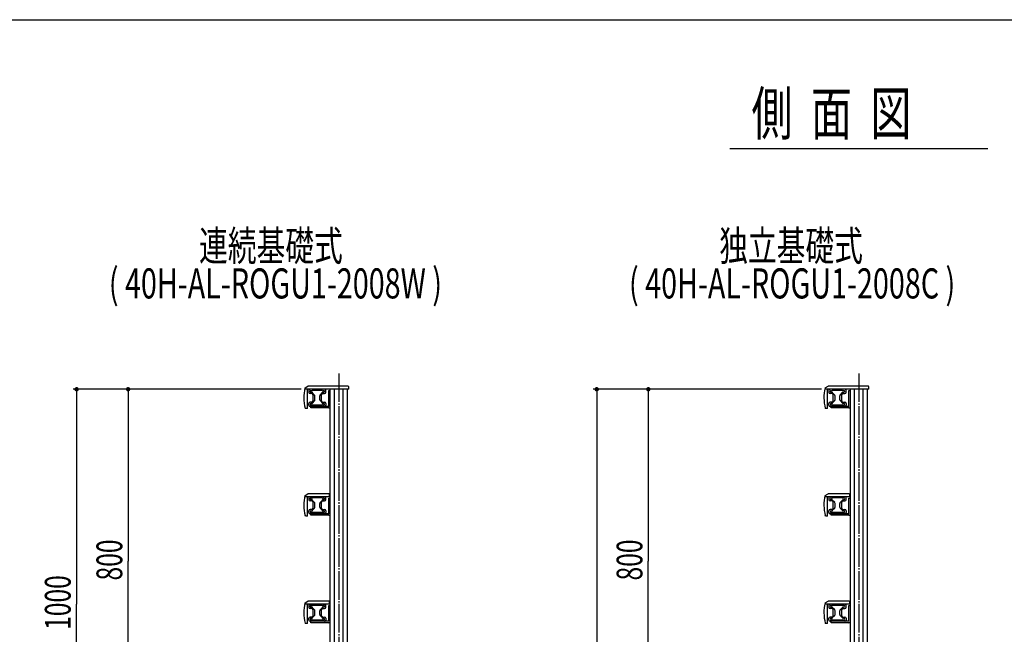
# Model space of a CAD drawing. Extents: x -1242 to 1218, y -861 to 861.
# Drawn here: x 74 to 761, y 402 to 831 of the extents above; entities that cross this region are included whole.
import ezdxf

# ---------------------------------------------------------------- set-up
doc = ezdxf.new("R2010")
doc.units = 0
doc.header["$MEASUREMENT"] = 0
doc.linetypes.add('CENTER2', pattern=[23, 20, -1, 1, -1])
doc.layers.get('0').update_dxf_attribs({"linetype": 'CONTINUOUS'})
doc.layers.add('DIMENSION', color=7, linetype='CONTINUOUS')
doc.styles.get("Standard").update_dxf_attribs({"font": 'txt.shx', "width": 0.7, "bigfont": 'bigfont.shx'})

# ---------------------------------------------------------------- blocks, each defined once
blk = doc.blocks.new('C1')
at = {"color": 7, "linetype": 'Continuous'}
blk.add_line((-1182, 831), (1188, 831), dxfattribs=at)
blk = doc.blocks.new('C0')
at = {"color": 7, "linetype": 'Continuous'}
blk.add_blockref('C1', (0, 0), dxfattribs=at)

msp = doc.modelspace()

# ---------------------------------------------------------------- linework, layer by layer
at = {"color": 241, "linetype": 'Continuous'}
msp.add_line((570, 741), (750, 741), dxfattribs=at)
at = {"color": 3, "linetype": 'CENTER2'}
for p, q in [((297, 584.1), (297, 264)), ((660, 584.1), (660, 174))]:
    msp.add_line(p, q, dxfattribs=at)
at = {"color": 2, "linetype": 'Continuous'}
for p, q in [((303.9, 573), (273.2, 573)), ((273.41, 573.9), (275.49, 575.1)), ((275.1, 559.5), (275.1, 573)), ((303.6, 575.1), (275.49, 575.1)), ((303.9, 574.8), (303.6, 575.1)), ((303.9, 573), (303.9, 574.8)), ((666.9, 573), (636.2, 573)), ((636.41, 573.9), (638.49, 575.1)), ((638.1, 559.5), (638.1, 573)), ((666.6, 575.1), (638.49, 575.1)), ((666.9, 574.8), (666.6, 575.1)), ((666.9, 573), (666.9, 574.8)), ((273.75, 559.5), (273.5, 559.75)), ((275.1, 559.5), (273.75, 559.5)), ((636.75, 559.5), (636.5, 559.75)), ((638.1, 559.5), (636.75, 559.5)), ((290.55, 498), (273.2, 498)), ((273.41, 498.9), (275.49, 500.1)), ((275.1, 484.5), (275.1, 498)), ((290.25, 500.1), (275.49, 500.1)), ((290.55, 499.8), (290.25, 500.1)), ((290.55, 498), (290.55, 499.8)), ((653.55, 498), (636.2, 498)), ((636.41, 498.9), (638.49, 500.1)), ((638.1, 484.5), (638.1, 498)), ((653.25, 500.1), (638.49, 500.1)), ((653.55, 499.8), (653.25, 500.1)), ((653.55, 498), (653.55, 499.8)), ((273.75, 484.5), (273.5, 484.75)), ((275.1, 484.5), (273.75, 484.5)), ((636.75, 484.5), (636.5, 484.75)), ((638.1, 484.5), (636.75, 484.5)), ((290.55, 423), (273.2, 423)), ((273.41, 423.9), (275.49, 425.1)), ((275.1, 409.5), (275.1, 423)), ((290.25, 425.1), (275.49, 425.1)), ((290.55, 424.8), (290.25, 425.1)), ((290.55, 423), (290.55, 424.8)), ((653.55, 423), (636.2, 423)), ((636.41, 423.9), (638.49, 425.1)), ((638.1, 409.5), (638.1, 423)), ((653.25, 425.1), (638.49, 425.1)), ((653.55, 424.8), (653.25, 425.1)), ((653.55, 423), (653.55, 424.8)), ((273.75, 409.5), (273.5, 409.75)), ((275.1, 409.5), (273.75, 409.5)), ((636.75, 409.5), (636.5, 409.75)), ((638.1, 409.5), (636.75, 409.5))]:
    msp.add_line(p, q, dxfattribs=at)
at = {"color": 7, "linetype": 'Continuous'}
for p, q in [((276, 572.1), (276, 570.9)), ((287.1, 573), (276.9, 573)), ((280.09, 568.96), (278.42, 570.63)), ((285.47, 572.1), (278.53, 572.1)), ((283.91, 568.96), (285.58, 570.63)), ((288, 570.9), (288, 572.1)), ((290.04, 561), (290.04, 572.04)), ((290.04, 572.04), (291, 572.04)), ((291, 273), (291, 573)), ((291, 561), (291, 572.04)), ((294, 273), (294, 573)), ((300, 273), (300, 573)), ((303, 273), (303, 573)), ((639, 572.1), (639, 570.9)), ((650.1, 573), (639.9, 573)), ((643.09, 568.96), (641.42, 570.63)), ((648.47, 572.1), (641.53, 572.1)), ((646.91, 568.96), (648.58, 570.63)), ((651, 570.9), (651, 572.1)), ((653.04, 572.04), (654, 572.04)), ((653.04, 561), (653.04, 572.04)), ((654, 183), (654, 573)), ((654, 561), (654, 572.04)), ((657, 183), (657, 573)), ((663, 183), (663, 573)), ((666, 183), (666, 573)), ((278.1, 570), (276.9, 570)), ((278.1, 564), (276.9, 564)), ((280.09, 565.04), (278.42, 563.37)), ((279, 564.9), (279, 569.1)), ((280.35, 565.68), (280.35, 568.32)), ((283.65, 565.68), (283.65, 568.32)), ((283.91, 565.04), (285.58, 563.37)), ((285, 564.9), (285, 569.1)), ((285.9, 570), (287.1, 570)), ((285.9, 564), (287.1, 564)), ((641.1, 570), (639.9, 570)), ((641.1, 564), (639.9, 564)), ((643.09, 565.04), (641.42, 563.37)), ((642, 564.9), (642, 569.1)), ((643.35, 565.68), (643.35, 568.32)), ((646.65, 565.68), (646.65, 568.32)), ((646.91, 565.04), (648.58, 563.37)), ((648, 564.9), (648, 569.1)), ((648.9, 570), (650.1, 570)), ((648.9, 564), (650.1, 564)), ((276, 561.9), (276, 563.1)), ((290.04, 561), (276.9, 561)), ((277.5, 560.04), (277.5, 561)), ((290.04, 560.04), (277.5, 560.04)), ((285.47, 561.9), (278.53, 561.9)), ((288, 563.1), (288, 561.9)), ((639, 561.9), (639, 563.1)), ((653.04, 561), (639.9, 561)), ((640.5, 560.04), (640.5, 561)), ((653.04, 560.04), (640.5, 560.04)), ((648.47, 561.9), (641.53, 561.9)), ((651, 563.1), (651, 561.9)), ((276, 497.1), (276, 495.9)), ((287.1, 498), (276.9, 498)), ((278.1, 495), (276.9, 495)), ((280.09, 493.96), (278.42, 495.63)), ((285.47, 497.1), (278.53, 497.1)), ((283.91, 493.96), (285.58, 495.63)), ((285.9, 495), (287.1, 495)), ((288, 495.9), (288, 497.1)), ((290.04, 497.04), (291, 497.04)), ((290.04, 486), (290.04, 497.04)), ((291, 486), (291, 497.04)), ((639, 497.1), (639, 495.9)), ((650.1, 498), (639.9, 498)), ((641.1, 495), (639.9, 495)), ((643.09, 493.96), (641.42, 495.63)), ((648.47, 497.1), (641.53, 497.1)), ((646.91, 493.96), (648.58, 495.63)), ((648.9, 495), (650.1, 495)), ((651, 495.9), (651, 497.1)), ((653.04, 486), (653.04, 497.04)), ((653.04, 497.04), (654, 497.04)), ((654, 486), (654, 497.04)), ((276, 486.9), (276, 488.1)), ((278.1, 489), (276.9, 489)), ((280.09, 490.04), (278.42, 488.37)), ((279, 489.9), (279, 494.1)), ((280.35, 490.68), (280.35, 493.32)), ((283.65, 490.68), (283.65, 493.32)), ((283.91, 490.04), (285.58, 488.37)), ((285, 489.9), (285, 494.1)), ((285.9, 489), (287.1, 489)), ((288, 488.1), (288, 486.9)), ((639, 486.9), (639, 488.1)), ((641.1, 489), (639.9, 489)), ((643.09, 490.04), (641.42, 488.37)), ((642, 489.9), (642, 494.1)), ((643.35, 490.68), (643.35, 493.32)), ((646.65, 490.68), (646.65, 493.32)), ((646.91, 490.04), (648.58, 488.37)), ((648, 489.9), (648, 494.1)), ((648.9, 489), (650.1, 489)), ((651, 488.1), (651, 486.9)), ((290.04, 486), (276.9, 486)), ((277.5, 485.04), (277.5, 486)), ((290.04, 485.04), (277.5, 485.04)), ((285.47, 486.9), (278.53, 486.9)), ((653.04, 486), (639.9, 486)), ((640.5, 485.04), (640.5, 486)), ((653.04, 485.04), (640.5, 485.04)), ((648.47, 486.9), (641.53, 486.9)), ((276, 422.1), (276, 420.9)), ((287.1, 423), (276.9, 423)), ((278.1, 420), (276.9, 420)), ((280.09, 418.96), (278.42, 420.63)), ((285.47, 422.1), (278.53, 422.1)), ((283.91, 418.96), (285.58, 420.63)), ((285.9, 420), (287.1, 420)), ((288, 420.9), (288, 422.1)), ((290.04, 422.04), (291, 422.04)), ((290.04, 411), (290.04, 422.04)), ((291, 411), (291, 422.04)), ((639, 422.1), (639, 420.9)), ((650.1, 423), (639.9, 423)), ((641.1, 420), (639.9, 420)), ((643.09, 418.96), (641.42, 420.63)), ((648.47, 422.1), (641.53, 422.1)), ((646.91, 418.96), (648.58, 420.63)), ((648.9, 420), (650.1, 420)), ((651, 420.9), (651, 422.1)), ((653.04, 422.04), (654, 422.04)), ((653.04, 411), (653.04, 422.04)), ((654, 411), (654, 422.04)), ((276, 411.9), (276, 413.1)), ((278.1, 414), (276.9, 414)), ((280.09, 415.04), (278.42, 413.37)), ((279, 414.9), (279, 419.1)), ((280.35, 415.68), (280.35, 418.32)), ((283.65, 415.68), (283.65, 418.32)), ((283.91, 415.04), (285.58, 413.37)), ((285, 414.9), (285, 419.1)), ((285.9, 414), (287.1, 414)), ((288, 413.1), (288, 411.9)), ((639, 411.9), (639, 413.1)), ((641.1, 414), (639.9, 414)), ((643.09, 415.04), (641.42, 413.37)), ((642, 414.9), (642, 419.1)), ((643.35, 415.68), (643.35, 418.32)), ((646.65, 415.68), (646.65, 418.32)), ((646.91, 415.04), (648.58, 413.37)), ((648, 414.9), (648, 419.1)), ((648.9, 414), (650.1, 414)), ((651, 413.1), (651, 411.9)), ((290.04, 411), (276.9, 411)), ((277.5, 410.04), (277.5, 411)), ((290.04, 410.04), (277.5, 410.04)), ((285.47, 411.9), (278.53, 411.9)), ((653.04, 411), (639.9, 411)), ((640.5, 410.04), (640.5, 411)), ((653.04, 410.04), (640.5, 410.04)), ((648.47, 411.9), (641.53, 411.9))]:
    msp.add_line(p, q, dxfattribs=at)
at = {"color": 2, "linetype": 'Continuous'}
for centre in [(300.75, 567), (663.75, 567), (300.75, 492), (663.75, 492), (300.75, 417), (663.75, 417)]:
    msp.add_arc(centre, 28.2, 165.8432, -165.10845, dxfattribs=at)
at = {"color": 7, "linetype": 'Continuous'}
for centre, radius, start, end in [((276.9, 572.1), 0.9, 90, -180), ((276.9, 570.9), 0.9, 180, -90), ((277.5, 571.5), 0.6, 47.35226, -47.35226), ((278.08, 572.13), 0.255, -132.64774, -36.34014), ((278.08, 570.87), 0.255, -3.46991, 132.64774), ((278.53, 571.8), 0.3, 89.99999, 143.65986), ((278.63, 570.84), 0.3, 176.53009, -135), ((285.47, 571.8), 0.3, 36.34014, 89.99993), ((285.37, 570.84), 0.3, -45, 3.46991), ((285.92, 570.87), 0.255, 47.35226, -176.53009), ((285.92, 572.13), 0.255, -143.65986, -47.35226), ((286.5, 571.5), 0.6, -132.64774, 132.64774), ((287.1, 572.1), 0.9, 0, 89.99992), ((287.1, 570.9), 0.9, -90, 0), ((639.9, 572.1), 0.9, 90, -180), ((639.9, 570.9), 0.9, 180, -90), ((640.5, 571.5), 0.6, 47.35226, -47.35226), ((641.08, 572.13), 0.255, -132.64774, -36.34014), ((641.08, 570.87), 0.255, -3.46991, 132.64774), ((641.53, 571.8), 0.3, 89.99999, 143.65986), ((641.63, 570.84), 0.3, 176.53009, -135), ((648.47, 571.8), 0.3, 36.34014, 89.99993), ((648.37, 570.84), 0.3, -45, 3.46991), ((648.92, 570.87), 0.255, 47.35226, -176.53009), ((648.92, 572.13), 0.255, -143.65986, -47.35226), ((649.5, 571.5), 0.6, -132.64774, 132.64774), ((650.1, 572.1), 0.9, 0, 89.99992), ((650.1, 570.9), 0.9, -90, 0), ((276.9, 563.1), 0.9, 90, 180), ((278.1, 569.1), 0.9, 0, 89.99999), ((278.1, 564.9), 0.9, -89.99999, 0.00001), ((279.45, 568.32), 0.9, 0, 45), ((279.45, 565.68), 0.9, -45, 0), ((284.55, 568.32), 0.9, 135, -180), ((284.55, 565.68), 0.9, 180, -135), ((285.9, 569.1), 0.9, 90, 180), ((285.9, 564.9), 0.9, 179.99999, -90), ((287.1, 563.1), 0.9, 0, 90), ((639.9, 563.1), 0.9, 90, 180), ((641.1, 569.1), 0.9, 0, 89.99999), ((641.1, 564.9), 0.9, -89.99999, 0.00001), ((642.45, 568.32), 0.9, 0, 45), ((642.45, 565.68), 0.9, -45, 0), ((647.55, 568.32), 0.9, 135, -180), ((647.55, 565.68), 0.9, 180, -135), ((648.9, 569.1), 0.9, 90, 180), ((648.9, 564.9), 0.9, 179.99999, -90), ((650.1, 563.1), 0.9, 0, 90), ((276.9, 561.9), 0.9, 180, -90), ((277.5, 562.5), 0.6, 47.35226, -47.35226), ((278.08, 563.13), 0.255, -132.64774, 3.46991), ((278.08, 561.87), 0.255, 36.34014, 132.64774), ((278.53, 562.2), 0.3, -143.65986, -89.99999), ((278.63, 563.16), 0.3, 135, -176.53009), ((285.47, 562.2), 0.3, -89.99984, -36.34014), ((285.37, 563.16), 0.3, -3.46991, 45), ((285.92, 563.13), 0.255, 176.53009, -47.35226), ((285.92, 561.87), 0.255, 47.35226, 143.65986), ((286.5, 562.5), 0.6, -132.64774, 132.64774), ((287.1, 561.9), 0.9, -90.00011, 0), ((290.04, 561), 0.96, -90.00001, 0.00005), ((639.9, 561.9), 0.9, 180, -90), ((640.5, 562.5), 0.6, 47.35226, -47.35226), ((641.08, 563.13), 0.255, -132.64774, 3.46991), ((641.08, 561.87), 0.255, 36.34014, 132.64774), ((641.53, 562.2), 0.3, -143.65986, -89.99999), ((641.63, 563.16), 0.3, 135, -176.53009), ((648.47, 562.2), 0.3, -89.99984, -36.34014), ((648.37, 563.16), 0.3, -3.46991, 45), ((648.92, 563.13), 0.255, 176.53009, -47.35226), ((648.92, 561.87), 0.255, 47.35226, 143.65986), ((649.5, 562.5), 0.6, -132.64774, 132.64774), ((650.1, 561.9), 0.9, -90.00011, 0), ((653.04, 561), 0.96, -90.00001, 0.00005), ((276.9, 497.1), 0.9, 90, -180), ((276.9, 495.9), 0.9, 180, -90), ((277.5, 496.5), 0.6, 47.35226, -47.35226), ((278.08, 497.13), 0.255, -132.64774, -36.34014), ((278.08, 495.87), 0.255, -3.46991, 132.64774), ((278.1, 494.1), 0.9, 0, 89.99999), ((278.53, 496.8), 0.3, 89.99999, 143.65986), ((278.63, 495.84), 0.3, 176.53009, -135), ((285.9, 494.1), 0.9, 90, 180), ((285.47, 496.8), 0.3, 36.34014, 89.99993), ((285.37, 495.84), 0.3, -45, 3.46991), ((285.92, 495.87), 0.255, 47.35226, -176.53009), ((285.92, 497.13), 0.255, -143.65986, -47.35226), ((286.5, 496.5), 0.6, -132.64774, 132.64774), ((287.1, 497.1), 0.9, 0, 89.99992), ((287.1, 495.9), 0.9, -90, 0), ((639.9, 497.1), 0.9, 90, -180), ((639.9, 495.9), 0.9, 180, -90), ((640.5, 496.5), 0.6, 47.35226, -47.35226), ((641.08, 497.13), 0.255, -132.64774, -36.34014), ((641.08, 495.87), 0.255, -3.46991, 132.64774), ((641.1, 494.1), 0.9, 0, 89.99999), ((641.53, 496.8), 0.3, 89.99999, 143.65986), ((641.63, 495.84), 0.3, 176.53009, -135), ((648.9, 494.1), 0.9, 90, 180), ((648.47, 496.8), 0.3, 36.34014, 89.99993), ((648.37, 495.84), 0.3, -45, 3.46991), ((648.92, 495.87), 0.255, 47.35226, -176.53009), ((648.92, 497.13), 0.255, -143.65986, -47.35226), ((649.5, 496.5), 0.6, -132.64774, 132.64774), ((650.1, 497.1), 0.9, 0, 89.99992), ((650.1, 495.9), 0.9, -90, 0), ((276.9, 488.1), 0.9, 90, 180), ((277.5, 487.5), 0.6, 47.35226, -47.35226), ((278.08, 488.13), 0.255, -132.64774, 3.46991), ((278.1, 489.9), 0.9, -89.99999, 0.00001), ((278.63, 488.16), 0.3, 135, -176.53009), ((279.45, 493.32), 0.9, 0, 45), ((279.45, 490.68), 0.9, -45, 0), ((284.55, 493.32), 0.9, 135, -180), ((284.55, 490.68), 0.9, 180, -135), ((285.9, 489.9), 0.9, 179.99999, -90), ((285.37, 488.16), 0.3, -3.46991, 45), ((285.92, 488.13), 0.255, 176.53009, -47.35226), ((286.5, 487.5), 0.6, -132.64774, 132.64774), ((287.1, 488.1), 0.9, 0, 90), ((639.9, 488.1), 0.9, 90, 180), ((640.5, 487.5), 0.6, 47.35226, -47.35226), ((641.08, 488.13), 0.255, -132.64774, 3.46991), ((641.1, 489.9), 0.9, -89.99999, 0.00001), ((641.63, 488.16), 0.3, 135, -176.53009), ((642.45, 493.32), 0.9, 0, 45), ((642.45, 490.68), 0.9, -45, 0), ((647.55, 493.32), 0.9, 135, -180), ((647.55, 490.68), 0.9, 180, -135), ((648.9, 489.9), 0.9, 179.99999, -90), ((648.37, 488.16), 0.3, -3.46991, 45), ((648.92, 488.13), 0.255, 176.53009, -47.35226), ((649.5, 487.5), 0.6, -132.64774, 132.64774), ((650.1, 488.1), 0.9, 0, 90), ((276.9, 486.9), 0.9, 180, -90), ((278.08, 486.87), 0.255, 36.34014, 132.64774), ((278.53, 487.2), 0.3, -143.65986, -89.99999), ((285.47, 487.2), 0.3, -89.99984, -36.34014), ((285.92, 486.87), 0.255, 47.35226, 143.65986), ((287.1, 486.9), 0.9, -90.00011, 0), ((290.04, 486), 0.96, -90.00001, 0.00005), ((639.9, 486.9), 0.9, 180, -90), ((641.08, 486.87), 0.255, 36.34014, 132.64774), ((641.53, 487.2), 0.3, -143.65986, -89.99999), ((648.47, 487.2), 0.3, -89.99984, -36.34014), ((648.92, 486.87), 0.255, 47.35226, 143.65986), ((650.1, 486.9), 0.9, -90.00011, 0), ((653.04, 486), 0.96, -90.00001, 0.00005), ((276.9, 422.1), 0.9, 90, -180), ((276.9, 420.9), 0.9, 180, -90), ((277.5, 421.5), 0.6, 47.35226, -47.35226), ((278.08, 422.13), 0.255, -132.64774, -36.34014), ((278.08, 420.87), 0.255, -3.46991, 132.64774), ((278.1, 419.1), 0.9, 0, 89.99999), ((278.53, 421.8), 0.3, 89.99999, 143.65986), ((278.63, 420.84), 0.3, 176.53009, -135), ((285.9, 419.1), 0.9, 90, 180), ((285.47, 421.8), 0.3, 36.34014, 89.99993), ((285.37, 420.84), 0.3, -45, 3.46991), ((285.92, 420.87), 0.255, 47.35226, -176.53009), ((285.92, 422.13), 0.255, -143.65986, -47.35226), ((286.5, 421.5), 0.6, -132.64774, 132.64774), ((287.1, 422.1), 0.9, 0, 89.99992), ((287.1, 420.9), 0.9, -90, 0), ((639.9, 422.1), 0.9, 90, -180), ((639.9, 420.9), 0.9, 180, -90), ((640.5, 421.5), 0.6, 47.35226, -47.35226), ((641.08, 422.13), 0.255, -132.64774, -36.34014), ((641.08, 420.87), 0.255, -3.46991, 132.64774), ((641.1, 419.1), 0.9, 0, 89.99999), ((641.53, 421.8), 0.3, 89.99999, 143.65986), ((641.63, 420.84), 0.3, 176.53009, -135), ((648.9, 419.1), 0.9, 90, 180), ((648.47, 421.8), 0.3, 36.34014, 89.99993), ((648.37, 420.84), 0.3, -45, 3.46991), ((648.92, 420.87), 0.255, 47.35226, -176.53009), ((648.92, 422.13), 0.255, -143.65986, -47.35226), ((649.5, 421.5), 0.6, -132.64774, 132.64774), ((650.1, 422.1), 0.9, 0, 89.99992), ((650.1, 420.9), 0.9, -90, 0), ((276.9, 413.1), 0.9, 90, 180), ((277.5, 412.5), 0.6, 47.35226, -47.35226), ((278.08, 413.13), 0.255, -132.64774, 3.46991), ((278.1, 414.9), 0.9, -89.99999, 0.00001), ((278.63, 413.16), 0.3, 135, -176.53009), ((279.45, 418.32), 0.9, 0, 45), ((279.45, 415.68), 0.9, -45, 0), ((284.55, 418.32), 0.9, 135, -180), ((284.55, 415.68), 0.9, 180, -135), ((285.9, 414.9), 0.9, 179.99999, -90), ((285.37, 413.16), 0.3, -3.46991, 45), ((285.92, 413.13), 0.255, 176.53009, -47.35226), ((286.5, 412.5), 0.6, -132.64774, 132.64774), ((287.1, 413.1), 0.9, 0, 90), ((639.9, 413.1), 0.9, 90, 180), ((640.5, 412.5), 0.6, 47.35226, -47.35226), ((641.08, 413.13), 0.255, -132.64774, 3.46991), ((641.1, 414.9), 0.9, -89.99999, 0.00001), ((641.63, 413.16), 0.3, 135, -176.53009), ((642.45, 418.32), 0.9, 0, 45), ((642.45, 415.68), 0.9, -45, 0), ((647.55, 418.32), 0.9, 135, -180), ((647.55, 415.68), 0.9, 180, -135), ((648.9, 414.9), 0.9, 179.99999, -90), ((648.37, 413.16), 0.3, -3.46991, 45), ((648.92, 413.13), 0.255, 176.53009, -47.35226), ((649.5, 412.5), 0.6, -132.64774, 132.64774), ((650.1, 413.1), 0.9, 0, 90), ((276.9, 411.9), 0.9, 180, -90), ((278.08, 411.87), 0.255, 36.34014, 132.64774), ((278.53, 412.2), 0.3, -143.65986, -89.99999), ((285.47, 412.2), 0.3, -89.99984, -36.34014), ((285.92, 411.87), 0.255, 47.35226, 143.65986), ((287.1, 411.9), 0.9, -90.00011, 0), ((290.04, 411), 0.96, -90.00001, 0.00005), ((639.9, 411.9), 0.9, 180, -90), ((641.08, 411.87), 0.255, 36.34014, 132.64774), ((641.53, 412.2), 0.3, -143.65986, -89.99999), ((648.47, 412.2), 0.3, -89.99984, -36.34014), ((648.92, 411.87), 0.255, 47.35226, 143.65986), ((650.1, 411.9), 0.9, -90.00011, 0), ((653.04, 411), 0.96, -90.00001, 0.00005)]:
    msp.add_arc(centre, radius, start, end, dxfattribs=at)
at = {"layer": 'DIMENSION', "color": 4, "linetype": 'Continuous'}
for p, q in [((270.8, 573), (111.6, 573)), ((114, 573), (114, 423)), ((270.8, 573), (147.6, 573)), ((150, 573), (150, 453)), ((633.8, 573), (474.6, 573)), ((477, 573), (477, 378)), ((633.8, 573), (510.6, 573)), ((513, 573), (513, 453)), ((150, 333), (150, 453)), ((513, 333), (513, 453)), ((114, 273), (114, 423))]:
    msp.add_line(p, q, dxfattribs=at)
for points in [[(112.5, 573.37), (115.5, 573.37), (112.88, 574.12), (115.13, 574.12)], [(112.5, 572.62), (115.5, 572.62), (112.5, 573.37), (115.5, 573.37)], [(112.88, 571.87), (115.13, 571.87), (112.5, 572.62), (115.5, 572.62)], [(112.88, 574.12), (115.13, 574.12), (113.63, 574.5), (114.38, 574.5)], [(113.63, 571.5), (114.38, 571.5), (112.88, 571.87), (115.13, 571.87)], [(113.63, 571.5), (113.63, 571.5), (113.63, 571.5), (114.38, 571.5)], [(148.5, 573.37), (151.5, 573.37), (148.87, 574.12), (151.12, 574.12)], [(148.5, 572.62), (151.5, 572.62), (148.5, 573.37), (151.5, 573.37)], [(148.87, 571.87), (151.12, 571.87), (148.5, 572.62), (151.5, 572.62)], [(148.87, 574.12), (151.12, 574.12), (149.62, 574.5), (150.37, 574.5)], [(149.62, 571.5), (150.37, 571.5), (148.87, 571.87), (151.12, 571.87)], [(149.62, 571.5), (149.62, 571.5), (149.62, 571.5), (150.37, 571.5)], [(475.5, 573.37), (478.5, 573.37), (475.87, 574.12), (478.12, 574.12)], [(475.5, 572.62), (478.5, 572.62), (475.5, 573.37), (478.5, 573.37)], [(475.87, 571.87), (478.12, 571.87), (475.5, 572.62), (478.5, 572.62)], [(475.87, 574.12), (478.12, 574.12), (476.62, 574.5), (477.37, 574.5)], [(476.62, 571.5), (477.37, 571.5), (475.87, 571.87), (478.12, 571.87)], [(476.62, 571.5), (476.62, 571.5), (476.62, 571.5), (477.37, 571.5)], [(511.5, 573.37), (514.5, 573.37), (511.87, 574.12), (514.12, 574.12)], [(511.5, 572.62), (514.5, 572.62), (511.5, 573.37), (514.5, 573.37)], [(511.87, 571.87), (514.12, 571.87), (511.5, 572.62), (514.5, 572.62)], [(511.87, 574.12), (514.12, 574.12), (512.62, 574.5), (513.37, 574.5)], [(512.62, 571.5), (513.37, 571.5), (511.87, 571.87), (514.12, 571.87)], [(512.62, 571.5), (512.62, 571.5), (512.62, 571.5), (513.37, 571.5)]]:
    msp.add_solid(points, dxfattribs=at)

# ---------------------------------------------------------------- block references
at = {"color": 7, "linetype": 'Continuous'}
msp.add_blockref('C0', (0, 0), dxfattribs=at)

# ---------------------------------------------------------------- texts
at = {"color": 241, "linetype": 'Continuous', "width": 0.7}
msp.add_text('側  面  図', height=30, dxfattribs=at).set_placement((585, 750.56))
at = {"color": 7, "linetype": 'Continuous', "width": 0.7}
for s, p in [('連続基礎式', (199.5, 662.64)), ('独立基礎式', (562.5, 662.64)), ('( 40H-AL-ROGU1-2008W )', (136.5, 636.39)), ('( 40H-AL-ROGU1-2008C )', (499.5, 636.39))]:
    msp.add_text(s, height=21, dxfattribs=at).set_placement(p)
at = {"layer": 'DIMENSION', "color": 4, "linetype": 'Continuous', "width": 0.7}
for s, p in [('800', (145.87, 439.5)), ('800', (508.87, 439.5)), ('1000', (109.88, 405))]:
    msp.add_text(s, height=18, rotation=90, dxfattribs=at).set_placement(p)

doc.saveas('drawing.dxf')
